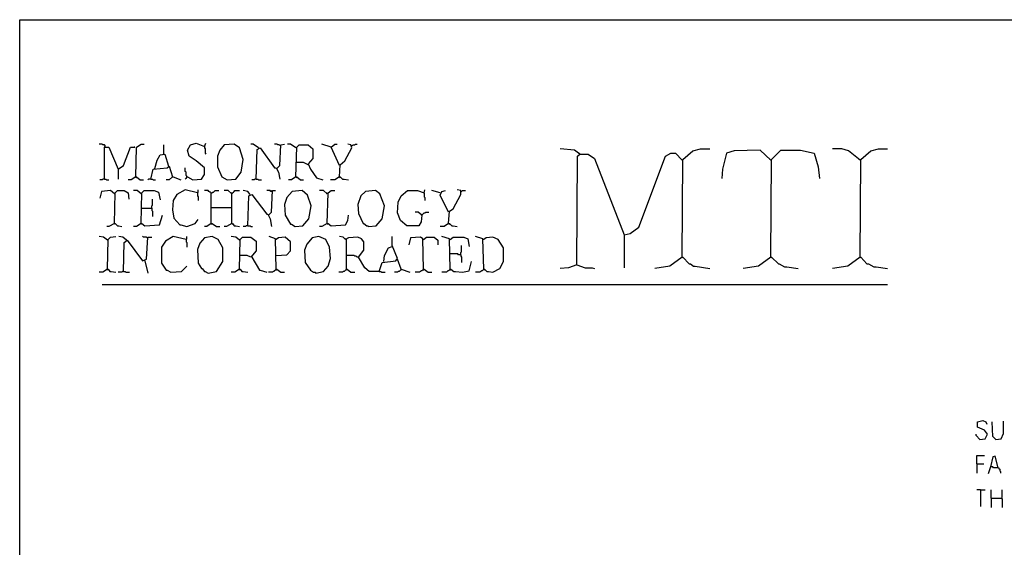
# Model space of a CAD drawing. Extents: x 0.16 to 7.56, y 0.46 to 9.88.
# Drawn here: x 0.16 to 4.07, y 7.79 to 9.88 of the extents above; entities that cross this region are included whole.
import ezdxf

# ---------------------------------------------------------------- set-up
doc = ezdxf.new("R2010")
doc.units = 0
doc.header["$MEASUREMENT"] = 0
doc.layers.add('PFV', color=7, linetype='Continuous')

msp = doc.modelspace()

# ---------------------------------------------------------------- linework, layer by layer
at = {"layer": 'PFV', "color": 0}
for points in [[(0.160606, 0.457576, 0), (0.160606, 9.884848, 0), (7.560606, 9.884848, 0), (7.563636, 0.457576, 0), (0.160606, 0.457576, 0)], [(0.5, 9.381818, 0), (0.5, 9.384848, 0), (0.49697, 9.387879, 0), (0.490909, 9.387879, 0), (0.487879, 9.390909, 0), (0.475758, 9.390909, 0)], [(0.5, 9.381818, 0), (0.49697, 9.384848, 0)], [(0.621212, 9.260606, 0), (0.624242, 9.378788, 0), (0.642424, 9.390909, 0), (0.654545, 9.390909, 0)], [(0.733333, 9.351515, 0), (0.733333, 9.387879, 0)], [(0.824242, 9.260606, 0), (0.827273, 9.260606, 0), (0.848485, 9.248485, 0), (0.881818, 9.251515, 0), (0.893939, 9.269697, 0), (0.893939, 9.29697, 0), (0.860606, 9.324242, 0), (0.833333, 9.342424, 0), (0.827273, 9.366667, 0), (0.839394, 9.387879, 0), (0.860606, 9.393939, 0), (0.893939, 9.381818, 0), (0.9, 9.393939, 0)], [(0.984848, 9.248485, 0), (1.018182, 9.251515, 0), (1.039394, 9.278788, 0), (1.048485, 9.330303, 0), (1.033333, 9.375758, 0), (1.012121, 9.390909, 0), (0.972727, 9.387879, 0), (0.954545, 9.366667, 0), (0.945455, 9.342424, 0), (0.945455, 9.3, 0), (0.963636, 9.260606, 0), (0.984848, 9.248485, 0)], [(1.109091, 9.375758, 0), (1.087879, 9.390909, 0), (1.078788, 9.390909, 0)], [(1.193939, 9.384848, 0), (1.190909, 9.387879, 0), (1.184848, 9.387879, 0), (1.181818, 9.390909, 0), (1.172727, 9.390909, 0)], [(1.181818, 9.293939, 0), (1.193939, 9.306061, 0), (1.19697, 9.387879, 0), (1.212121, 9.390909, 0)], [(1.257576, 9.375758, 0), (1.236364, 9.390909, 0), (1.224242, 9.390909, 0)], [(1.257576, 9.260606, 0), (1.260606, 9.378788, 0), (1.269697, 9.387879, 0), (1.306061, 9.387879, 0), (1.324242, 9.372727, 0), (1.324242, 9.333333, 0), (1.306061, 9.312121, 0), (1.315152, 9.290909, 0), (1.339394, 9.257576, 0), (1.363636, 9.248485, 0)], [(1.39697, 9.378788, 0), (1.360606, 9.390909, 0)], [(1.430303, 9.306061, 0), (1.39697, 9.378788, 0), (1.412121, 9.390909, 0), (1.421212, 9.390909, 0)], [(1.430303, 9.260606, 0), (1.433333, 9.309091, 0), (1.451515, 9.324242, 0), (1.478788, 9.375758, 0), (1.475758, 9.387879, 0), (1.463636, 9.390909, 0)], [(1.478788, 9.384848, 0), (1.481818, 9.384848, 0), (1.484848, 9.387879, 0), (1.490909, 9.387879, 0), (1.493939, 9.390909, 0), (1.5, 9.390909, 0)], [(0.49697, 9.251515, 0), (0.49697, 9.378788, 0), (0.515152, 9.378788, 0), (0.551515, 9.290909, 0), (0.551515, 9.251515, 0)], [(0.551515, 9.290909, 0), (0.572727, 9.306061, 0), (0.6, 9.378788, 0), (0.618182, 9.378788, 0), (0.615152, 9.378788, 0)], [(0.69697, 9.293939, 0), (0.706061, 9.327273, 0), (0.718182, 9.348485, 0), (0.736364, 9.351515, 0), (0.751515, 9.30303, 0)], [(0.893939, 9.381818, 0), (0.893939, 9.375758, 0), (0.89697, 9.372727, 0), (0.89697, 9.354545, 0), (0.9, 9.351515, 0)], [(1.1, 9.251515, 0), (1.10303, 9.369697, 0), (1.115152, 9.375758, 0), (1.172727, 9.29697, 0), (1.178788, 9.29697, 0), (1.187879, 9.278788, 0), (1.193939, 9.251515, 0)], [(1.109091, 9.375758, 0), (1.106061, 9.378788, 0)], [(1.257576, 9.375758, 0), (1.254545, 9.378788, 0)], [(2.384848, 9.351515, 0), (2.363636, 9.366667, 0), (2.306061, 9.372727, 0)], [(2.372727, 8.912121, 0), (2.375758, 9.342424, 0), (2.384848, 9.351515, 0), (2.418182, 9.351515, 0), (2.442424, 9.333333, 0), (2.560606, 9.030303, 0), (2.560606, 8.9, 0)], [(2.384848, 9.351515, 0), (2.381818, 9.354545, 0)], [(2.560606, 9.030303, 0), (2.584848, 9.036364, 0), (2.618182, 9.060606, 0), (2.724242, 9.342424, 0), (2.745455, 9.354545, 0), (2.763636, 9.354545, 0), (2.790909, 9.327273, 0)], [(2.790909, 8.942424, 0), (2.793939, 9.330303, 0), (2.833333, 9.363636, 0), (2.863636, 9.372727, 0), (2.9, 9.372727, 0)], [(3.142424, 9.327273, 0), (3.1, 9.366667, 0), (2.99697, 9.363636, 0), (2.966667, 9.354545, 0), (2.951515, 9.290909, 0), (2.948485, 9.254545, 0)], [(3.142424, 8.942424, 0), (3.145455, 9.330303, 0), (3.181818, 9.366667, 0), (3.260606, 9.366667, 0), (3.315152, 9.354545, 0), (3.330303, 9.3, 0), (3.336364, 9.254545, 0)], [(3.49697, 9.327273, 0), (3.451515, 9.363636, 0), (3.424242, 9.372727, 0), (3.387879, 9.372727, 0)], [(3.49697, 8.942424, 0), (3.5, 9.330303, 0), (3.539394, 9.363636, 0), (3.569697, 9.372727, 0), (3.606061, 9.372727, 0)], [(1.306061, 9.309091, 0), (1.287879, 9.318182, 0), (1.257576, 9.318182, 0)], [(3.142424, 9.327273, 0), (3.139394, 9.330303, 0)], [(3.49697, 9.327273, 0), (3.493939, 9.330303, 0)], [(0.681818, 9.251515, 0), (0.690909, 9.290909, 0), (0.745455, 9.29697, 0), (0.754545, 9.30303, 0), (0.766667, 9.260606, 0), (0.754545, 9.248485, 0), (0.742424, 9.248485, 0)], [(0.824242, 9.260606, 0), (0.824242, 9.263636, 0), (0.821212, 9.266667, 0), (0.821212, 9.278788, 0), (0.818182, 9.281818, 0), (0.818182, 9.29697, 0)], [(0.49697, 9.251515, 0), (0.490909, 9.251515, 0), (0.487879, 9.248485, 0), (0.478788, 9.248485, 0)], [(0.49697, 9.251515, 0), (0.50303, 9.251515, 0), (0.506061, 9.248485, 0), (0.515152, 9.248485, 0)], [(0.621212, 9.260606, 0), (0.60303, 9.248485, 0), (0.590909, 9.248485, 0)], [(0.621212, 9.260606, 0), (0.624242, 9.260606, 0), (0.639394, 9.248485, 0), (0.651515, 9.248485, 0)], [(0.621212, 9.260606, 0), (0.624242, 9.257576, 0)], [(0.681818, 9.251515, 0), (0.672727, 9.251515, 0), (0.669697, 9.248485, 0)], [(0.681818, 9.251515, 0), (0.687879, 9.251515, 0), (0.690909, 9.248485, 0), (0.7, 9.248485, 0)], [(0.766667, 9.260606, 0), (0.769697, 9.260606, 0), (0.8, 9.248485, 0)], [(0.824242, 9.260606, 0), (0.821212, 9.257576, 0), (0.821212, 9.254545, 0), (0.818182, 9.251515, 0)], [(1.1, 9.251515, 0), (1.093939, 9.251515, 0), (1.090909, 9.248485, 0), (1.081818, 9.248485, 0)], [(1.1, 9.251515, 0), (1.106061, 9.251515, 0), (1.109091, 9.248485, 0), (1.121212, 9.248485, 0)], [(1.257576, 9.260606, 0), (1.239394, 9.248485, 0), (1.227273, 9.248485, 0)], [(1.257576, 9.260606, 0), (1.260606, 9.260606, 0), (1.275758, 9.248485, 0), (1.287879, 9.248485, 0)], [(1.257576, 9.260606, 0), (1.260606, 9.257576, 0)], [(1.430303, 9.260606, 0), (1.412121, 9.248485, 0), (1.393939, 9.248485, 0)], [(1.430303, 9.260606, 0), (1.433333, 9.260606, 0), (1.442424, 9.251515, 0), (1.448485, 9.251515, 0), (1.466667, 9.248485, 0)], [(1.430303, 9.260606, 0), (1.433333, 9.257576, 0)], [(0.536364, 9.193939, 0), (0.521212, 9.206061, 0), (0.484848, 9.20303, 0), (0.478788, 9.175758, 0)], [(0.536364, 9.193939, 0), (0.533333, 9.19697, 0)], [(0.536364, 9.075758, 0), (0.539394, 9.19697, 0), (0.548485, 9.206061, 0), (0.575758, 9.206061, 0), (0.590909, 9.19697, 0), (0.593939, 9.172727, 0)], [(0.642424, 9.193939, 0), (0.627273, 9.206061, 0), (0.612121, 9.206061, 0)], [(0.642424, 9.193939, 0), (0.639394, 9.19697, 0)], [(0.642424, 9.075758, 0), (0.645455, 9.19697, 0), (0.654545, 9.206061, 0), (0.693939, 9.206061, 0), (0.712121, 9.2, 0), (0.718182, 9.169697, 0)], [(0.866667, 9.19697, 0), (0.818182, 9.209091, 0), (0.784848, 9.190909, 0), (0.769697, 9.166667, 0), (0.766667, 9.130303, 0), (0.772727, 9.09697, 0), (0.79697, 9.069697, 0), (0.8, 9.069697, 0), (0.824242, 9.063636, 0), (0.857576, 9.075758, 0), (0.869697, 9.090909, 0)], [(0.866667, 9.19697, 0), (0.869697, 9.2, 0), (0.869697, 9.209091, 0)], [(0.866667, 9.19697, 0), (0.866667, 9.184848, 0), (0.869697, 9.181818, 0), (0.869697, 9.166667, 0)], [(0.921212, 9.075758, 0), (0.921212, 9.19697, 0), (0.918182, 9.2, 0), (0.915152, 9.2, 0), (0.912121, 9.20303, 0), (0.909091, 9.206061, 0), (0.893939, 9.206061, 0)], [(0.921212, 9.19697, 0), (0.918182, 9.19697, 0)], [(0.921212, 9.19697, 0), (0.924242, 9.19697, 0), (0.927273, 9.2, 0), (0.930303, 9.2, 0), (0.933333, 9.20303, 0), (0.936364, 9.206061, 0), (0.951515, 9.206061, 0)], [(1.00303, 9.193939, 0), (0.987879, 9.206061, 0), (0.972727, 9.206061, 0)], [(1.00303, 9.193939, 0), (1, 9.19697, 0)], [(1.00303, 9.075758, 0), (1.00303, 9.193939, 0), (1.006061, 9.19697, 0), (1.009091, 9.2, 0), (1.012121, 9.20303, 0), (1.015152, 9.206061, 0), (1.033333, 9.206061, 0)], [(1.075758, 9.190909, 0), (1.066667, 9.20303, 0), (1.048485, 9.206061, 0)], [(1.066667, 9.066667, 0), (1.069697, 9.184848, 0), (1.081818, 9.190909, 0), (1.142424, 9.112121, 0), (1.145455, 9.112121, 0), (1.154545, 9.093939, 0), (1.160606, 9.063636, 0)], [(1.160606, 9.20303, 0), (1.157576, 9.20303, 0), (1.154545, 9.206061, 0), (1.142424, 9.206061, 0)], [(1.148485, 9.109091, 0), (1.160606, 9.121212, 0), (1.163636, 9.206061, 0), (1.175758, 9.206061, 0)], [(1.160606, 9.20303, 0), (1.157576, 9.206061, 0)], [(1.254545, 9.063636, 0), (1.284848, 9.066667, 0), (1.309091, 9.093939, 0), (1.318182, 9.145455, 0), (1.30303, 9.187879, 0), (1.281818, 9.206061, 0), (1.242424, 9.20303, 0), (1.221212, 9.178788, 0), (1.212121, 9.151515, 0), (1.215152, 9.109091, 0), (1.236364, 9.072727, 0), (1.239394, 9.072727, 0), (1.254545, 9.063636, 0)], [(1.381818, 9.193939, 0), (1.366667, 9.206061, 0), (1.351515, 9.206061, 0)], [(1.381818, 9.193939, 0), (1.378788, 9.19697, 0)], [(1.381818, 9.075758, 0), (1.384848, 9.19697, 0), (1.39697, 9.206061, 0), (1.412121, 9.206061, 0)], [(1.545455, 9.063636, 0), (1.575758, 9.066667, 0), (1.6, 9.093939, 0), (1.609091, 9.145455, 0), (1.590909, 9.193939, 0), (1.572727, 9.206061, 0), (1.533333, 9.20303, 0), (1.515152, 9.184848, 0), (1.50303, 9.151515, 0), (1.506061, 9.115152, 0), (1.524242, 9.075758, 0), (1.527273, 9.075758, 0), (1.539394, 9.066667, 0), (1.542424, 9.066667, 0), (1.545455, 9.063636, 0)], [(1.757576, 9.109091, 0), (1.754545, 9.081818, 0), (1.745455, 9.066667, 0), (1.69697, 9.066667, 0), (1.672727, 9.087879, 0), (1.660606, 9.118182, 0), (1.663636, 9.160606, 0), (1.675758, 9.184848, 0), (1.7, 9.206061, 0), (1.739394, 9.206061, 0), (1.766667, 9.19697, 0), (1.769697, 9.209091, 0)], [(1.766667, 9.19697, 0), (1.766667, 9.181818, 0), (1.769697, 9.178788, 0), (1.769697, 9.166667, 0)], [(1.830303, 9.19697, 0), (1.79697, 9.206061, 0)], [(1.863636, 9.121212, 0), (1.830303, 9.187879, 0), (1.836364, 9.20303, 0), (1.851515, 9.206061, 0)], [(1.863636, 9.075758, 0), (1.866667, 9.124242, 0), (1.881818, 9.133333, 0), (1.912121, 9.190909, 0), (1.912121, 9.206061, 0), (1.89697, 9.209091, 0)], [(1.912121, 9.20303, 0), (1.915152, 9.20303, 0), (1.918182, 9.206061, 0), (1.930303, 9.206061, 0)], [(0.684848, 9.136364, 0), (0.684848, 9.145455, 0), (0.687879, 9.148485, 0), (0.687879, 9.172727, 0)], [(0.642424, 9.136364, 0), (0.684848, 9.136364, 0), (0.684848, 9.127273, 0), (0.687879, 9.124242, 0), (0.687879, 9.10303, 0)], [(0.642424, 9.075758, 0), (0.645455, 9.075758, 0), (0.657576, 9.066667, 0), (0.715152, 9.069697, 0), (0.727273, 9.109091, 0)], [(0.921212, 9.139394, 0), (1.00303, 9.139394, 0)], [(1.381818, 9.075758, 0), (1.384848, 9.075758, 0), (1.39697, 9.066667, 0), (1.454545, 9.069697, 0), (1.463636, 9.087879, 0), (1.466667, 9.109091, 0)], [(1.757576, 9.109091, 0), (1.742424, 9.121212, 0), (1.730303, 9.121212, 0)], [(1.757576, 9.109091, 0), (1.754545, 9.112121, 0)], [(1.757576, 9.109091, 0), (1.760606, 9.112121, 0), (1.763636, 9.115152, 0), (1.766667, 9.118182, 0), (1.769697, 9.118182, 0), (1.772727, 9.121212, 0), (1.784848, 9.121212, 0)], [(0.536364, 9.075758, 0), (0.515152, 9.063636, 0), (0.506061, 9.063636, 0)], [(0.536364, 9.075758, 0), (0.539394, 9.075758, 0), (0.548485, 9.066667, 0), (0.554545, 9.066667, 0), (0.566667, 9.063636, 0)], [(0.536364, 9.075758, 0), (0.539394, 9.072727, 0)], [(0.642424, 9.075758, 0), (0.624242, 9.063636, 0), (0.612121, 9.063636, 0)], [(0.642424, 9.075758, 0), (0.645455, 9.072727, 0)], [(0.921212, 9.075758, 0), (0.90303, 9.063636, 0), (0.893939, 9.063636, 0)], [(0.921212, 9.075758, 0), (0.924242, 9.075758, 0), (0.942424, 9.063636, 0), (0.954545, 9.063636, 0)], [(0.921212, 9.075758, 0), (0.924242, 9.072727, 0)], [(1.00303, 9.075758, 0), (0.981818, 9.063636, 0), (0.972727, 9.063636, 0)], [(1.00303, 9.075758, 0), (1.006061, 9.075758, 0), (1.012121, 9.066667, 0), (1.018182, 9.066667, 0), (1.033333, 9.063636, 0)], [(1.00303, 9.075758, 0), (1.006061, 9.072727, 0)], [(1.381818, 9.075758, 0), (1.360606, 9.063636, 0), (1.351515, 9.063636, 0)], [(1.381818, 9.075758, 0), (1.384848, 9.072727, 0)], [(1.863636, 9.075758, 0), (1.845455, 9.063636, 0), (1.830303, 9.063636, 0)], [(1.863636, 9.075758, 0), (1.866667, 9.075758, 0), (1.875758, 9.066667, 0), (1.881818, 9.066667, 0), (1.89697, 9.063636, 0)], [(1.863636, 9.075758, 0), (1.866667, 9.072727, 0)], [(1.066667, 9.066667, 0), (1.060606, 9.066667, 0), (1.057576, 9.063636, 0), (1.048485, 9.063636, 0)], [(1.066667, 9.066667, 0), (1.075758, 9.066667, 0), (1.078788, 9.063636, 0), (1.084848, 9.063636, 0)], [(0.509091, 9.009091, 0), (0.493939, 9.021212, 0), (0.475758, 9.024242, 0)], [(0.509091, 9.009091, 0), (0.506061, 9.012121, 0)], [(0.509091, 8.893939, 0), (0.512121, 9.012121, 0), (0.521212, 9.021212, 0), (0.542424, 9.024242, 0)], [(0.584848, 9.009091, 0), (0.569697, 9.021212, 0), (0.554545, 9.024242, 0)], [(0.572727, 8.884848, 0), (0.575758, 9, 0), (0.587879, 9.009091, 0), (0.648485, 8.927273, 0), (0.663636, 8.933333, 0), (0.669697, 9.021212, 0), (0.684848, 9.021212, 0)], [(0.584848, 9.009091, 0), (0.581818, 9.012121, 0)], [(0.666667, 9.018182, 0), (0.663636, 9.021212, 0), (0.651515, 9.021212, 0), (0.648485, 9.024242, 0)], [(0.821212, 9.012121, 0), (0.769697, 9.024242, 0), (0.739394, 9.006061, 0), (0.724242, 8.981818, 0), (0.724242, 8.918182, 0), (0.742424, 8.890909, 0), (0.745455, 8.890909, 0), (0.760606, 8.881818, 0), (0.80303, 8.884848, 0), (0.824242, 8.906061, 0)], [(0.821212, 9.012121, 0), (0.824242, 9.015152, 0), (0.824242, 9.024242, 0)], [(0.821212, 9.012121, 0), (0.821212, 9.00303, 0), (0.824242, 9, 0), (0.824242, 8.981818, 0)], [(0.909091, 8.878788, 0), (0.942424, 8.884848, 0), (0.966667, 8.924242, 0), (0.966667, 8.978788, 0), (0.948485, 9.012121, 0), (0.924242, 9.024242, 0), (0.893939, 9.018182, 0), (0.875758, 8.99697, 0), (0.866667, 8.972727, 0), (0.869697, 8.918182, 0), (0.881818, 8.89697, 0), (0.884848, 8.89697, 0), (0.893939, 8.884848, 0), (0.89697, 8.884848, 0), (0.909091, 8.878788, 0)], [(1.033333, 9.009091, 0), (1.018182, 9.021212, 0), (1, 9.024242, 0)], [(1.033333, 9.009091, 0), (1.030303, 9.012121, 0)], [(1.033333, 8.893939, 0), (1.036364, 9.012121, 0), (1.045455, 9.021212, 0), (1.078788, 9.021212, 0), (1.1, 9.006061, 0), (1.1, 8.966667, 0), (1.078788, 8.942424, 0), (1.063636, 8.948485, 0), (1.033333, 8.948485, 0)], [(1.178788, 8.893939, 0), (1.175758, 9.015152, 0), (1.151515, 9.024242, 0)], [(1.178788, 9.012121, 0), (1.175758, 9.012121, 0)], [(1.178788, 8.948485, 0), (1.221212, 8.951515, 0), (1.236364, 8.966667, 0), (1.236364, 9.00303, 0), (1.215152, 9.021212, 0), (1.187879, 9.018182, 0), (1.178788, 9.012121, 0)], [(1.336364, 8.878788, 0), (1.366667, 8.884848, 0), (1.384848, 8.906061, 0), (1.393939, 8.936364, 0), (1.390909, 8.981818, 0), (1.375758, 9.012121, 0), (1.348485, 9.024242, 0), (1.321212, 9.018182, 0), (1.3, 8.993939, 0), (1.290909, 8.969697, 0), (1.293939, 8.921212, 0), (1.315152, 8.890909, 0), (1.327273, 8.881818, 0), (1.333333, 8.881818, 0), (1.336364, 8.878788, 0)], [(1.587879, 8.884848, 0), (1.548485, 8.884848, 0), (1.530303, 8.9, 0), (1.506061, 8.942424, 0), (1.527273, 8.969697, 0), (1.527273, 9.00303, 0), (1.518182, 9.015152, 0), (1.50303, 9.021212, 0), (1.466667, 9.018182, 0), (1.454545, 9.012121, 0), (1.445455, 9.021212, 0), (1.430303, 9.024242, 0)], [(1.457576, 9.012121, 0), (1.454545, 9.015152, 0)], [(1.457576, 8.893939, 0), (1.457576, 9.012121, 0)], [(1.587879, 8.884848, 0), (1.6, 8.921212, 0), (1.654545, 8.927273, 0), (1.660606, 8.936364, 0), (1.639394, 8.987879, 0), (1.639394, 9.024242, 0)], [(1.763636, 8.893939, 0), (1.760606, 9.015152, 0), (1.751515, 9.021212, 0), (1.712121, 9.018182, 0), (1.706061, 8.990909, 0)], [(1.763636, 9.012121, 0), (1.760606, 9.012121, 0)], [(1.763636, 9.012121, 0), (1.775758, 9.021212, 0), (1.806061, 9.021212, 0), (1.821212, 9.009091, 0), (1.821212, 8.990909, 0)], [(1.869697, 8.893939, 0), (1.866667, 9.015152, 0), (1.836364, 9.024242, 0)], [(1.869697, 9.012121, 0), (1.866667, 9.012121, 0)], [(1.869697, 9.012121, 0), (1.881818, 9.021212, 0), (1.924242, 9.021212, 0), (1.939394, 9.015152, 0), (1.945455, 8.984848, 0)], [(2.00303, 8.893939, 0), (2, 9.015152, 0), (1.969697, 9.024242, 0)], [(2.00303, 9.012121, 0), (2, 9.012121, 0)], [(2.00303, 8.893939, 0), (2.006061, 8.893939, 0), (2.015152, 8.884848, 0), (2.021212, 8.884848, 0), (2.039394, 8.881818, 0), (2.066667, 8.89697, 0), (2.081818, 8.924242, 0), (2.081818, 8.978788, 0), (2.060606, 9.012121, 0), (2.039394, 9.021212, 0), (2.012121, 9.018182, 0), (2.00303, 9.012121, 0)], [(1.606061, 8.924242, 0), (1.609091, 8.948485, 0), (1.624242, 8.978788, 0), (1.639394, 8.984848, 0)], [(1.912121, 8.951515, 0), (1.90303, 8.951515, 0), (1.9, 8.954545, 0), (1.869697, 8.954545, 0)], [(1.912121, 8.951515, 0), (1.912121, 8.960606, 0), (1.915152, 8.963636, 0), (1.915152, 8.987879, 0)], [(0.657576, 8.927273, 0), (0.669697, 8.878788, 0)], [(1.081818, 8.942424, 0), (1.112121, 8.890909, 0), (1.115152, 8.890909, 0), (1.142424, 8.881818, 0)], [(1.506061, 8.942424, 0), (1.5, 8.942424, 0), (1.49697, 8.945455, 0), (1.490909, 8.945455, 0), (1.487879, 8.948485, 0), (1.457576, 8.948485, 0)], [(1.675758, 8.893939, 0), (1.660606, 8.933333, 0)], [(1.869697, 8.893939, 0), (1.872727, 8.893939, 0), (1.884848, 8.884848, 0), (1.890909, 8.884848, 0), (1.918182, 8.881818, 0), (1.945455, 8.887879, 0), (1.954545, 8.924242, 0)], [(1.912121, 8.951515, 0), (1.912121, 8.945455, 0), (1.915152, 8.942424, 0), (1.915152, 8.921212, 0)], [(2.790909, 8.942424, 0), (2.742424, 8.906061, 0), (2.681818, 8.89697, 0)], [(2.790909, 8.942424, 0), (2.793939, 8.942424, 0), (2.818182, 8.915152, 0), (2.824242, 8.915152, 0), (2.836364, 8.906061, 0), (2.842424, 8.906061, 0), (2.9, 8.89697, 0)], [(2.790909, 8.942424, 0), (2.793939, 8.939394, 0)], [(3.142424, 8.942424, 0), (3.093939, 8.906061, 0), (3.033333, 8.89697, 0)], [(3.142424, 8.942424, 0), (3.145455, 8.942424, 0), (3.172727, 8.915152, 0), (3.175758, 8.915152, 0), (3.19697, 8.90303, 0), (3.206061, 8.90303, 0), (3.251515, 8.89697, 0)], [(3.142424, 8.942424, 0), (3.145455, 8.939394, 0)], [(3.49697, 8.942424, 0), (3.448485, 8.906061, 0), (3.387879, 8.89697, 0)], [(3.49697, 8.942424, 0), (3.5, 8.942424, 0), (3.524242, 8.915152, 0), (3.530303, 8.915152, 0), (3.551515, 8.90303, 0), (3.560606, 8.90303, 0), (3.606061, 8.89697, 0)], [(3.49697, 8.942424, 0), (3.5, 8.939394, 0)], [(0.509091, 8.893939, 0), (0.490909, 8.881818, 0), (0.475758, 8.881818, 0)], [(0.509091, 8.893939, 0), (0.512121, 8.893939, 0), (0.518182, 8.884848, 0), (0.524242, 8.884848, 0), (0.542424, 8.881818, 0)], [(0.509091, 8.893939, 0), (0.512121, 8.890909, 0)], [(0.572727, 8.884848, 0), (0.569697, 8.884848, 0), (0.566667, 8.881818, 0), (0.551515, 8.881818, 0)], [(0.572727, 8.884848, 0), (0.578788, 8.884848, 0), (0.581818, 8.881818, 0), (0.59697, 8.881818, 0)], [(1.033333, 8.893939, 0), (1.015152, 8.881818, 0), (1, 8.881818, 0)], [(1.033333, 8.893939, 0), (1.036364, 8.893939, 0), (1.042424, 8.884848, 0), (1.048485, 8.884848, 0), (1.066667, 8.881818, 0)], [(1.033333, 8.893939, 0), (1.036364, 8.890909, 0)], [(1.178788, 8.893939, 0), (1.175758, 8.890909, 0), (1.172727, 8.887879, 0), (1.169697, 8.884848, 0), (1.166667, 8.884848, 0), (1.163636, 8.881818, 0), (1.148485, 8.881818, 0)], [(1.178788, 8.893939, 0), (1.181818, 8.893939, 0), (1.19697, 8.881818, 0), (1.212121, 8.881818, 0)], [(1.178788, 8.893939, 0), (1.181818, 8.890909, 0)], [(1.457576, 8.893939, 0), (1.454545, 8.890909, 0), (1.451515, 8.887879, 0), (1.448485, 8.884848, 0), (1.445455, 8.884848, 0), (1.442424, 8.881818, 0), (1.427273, 8.881818, 0)], [(1.457576, 8.893939, 0), (1.460606, 8.893939, 0), (1.475758, 8.881818, 0), (1.490909, 8.881818, 0)], [(1.457576, 8.893939, 0), (1.460606, 8.890909, 0)], [(1.587879, 8.884848, 0), (1.593939, 8.884848, 0), (1.59697, 8.881818, 0), (1.612121, 8.881818, 0)], [(1.675758, 8.893939, 0), (1.672727, 8.890909, 0), (1.669697, 8.887879, 0), (1.666667, 8.884848, 0), (1.663636, 8.884848, 0), (1.660606, 8.881818, 0), (1.648485, 8.881818, 0)], [(1.675758, 8.893939, 0), (1.709091, 8.881818, 0)], [(1.763636, 8.893939, 0), (1.760606, 8.890909, 0), (1.757576, 8.887879, 0), (1.754545, 8.887879, 0), (1.751515, 8.884848, 0), (1.748485, 8.881818, 0), (1.730303, 8.881818, 0)], [(1.763636, 8.893939, 0), (1.766667, 8.893939, 0), (1.781818, 8.881818, 0), (1.79697, 8.881818, 0)], [(1.763636, 8.893939, 0), (1.766667, 8.890909, 0)], [(1.869697, 8.893939, 0), (1.866667, 8.890909, 0), (1.863636, 8.887879, 0), (1.860606, 8.887879, 0), (1.857576, 8.884848, 0), (1.854545, 8.881818, 0), (1.836364, 8.881818, 0)], [(1.869697, 8.893939, 0), (1.872727, 8.890909, 0)], [(2.00303, 8.893939, 0), (2, 8.890909, 0), (1.99697, 8.887879, 0), (1.993939, 8.887879, 0), (1.990909, 8.884848, 0), (1.987879, 8.881818, 0), (1.969697, 8.881818, 0)], [(2.00303, 8.893939, 0), (2.006061, 8.890909, 0)], [(2.372727, 8.912121, 0), (2.339394, 8.9, 0), (2.306061, 8.89697, 0)], [(2.372727, 8.912121, 0), (2.406061, 8.9, 0), (2.433333, 8.9, 0), (2.442424, 8.89697, 0)], [(0.487879, 8.833333, 0), (3.606061, 8.833333, 0)], [(3.972727, 8.218182, 0), (3.993939, 8.221212, 0), (4.00303, 8.239394, 0), (3.990909, 8.254545, 0), (3.963636, 8.266667, 0), (3.963636, 8.287879, 0), (3.984848, 8.293939, 0), (3.99697, 8.287879, 0), (4, 8.278788, 0)], [(4.036364, 8.218182, 0), (4.024242, 8.230303, 0), (4.021212, 8.287879, 0)], [(4.036364, 8.218182, 0), (4.057576, 8.221212, 0), (4.066667, 8.242424, 0), (4.066667, 8.290909, 0)], [(3.972727, 8.218182, 0), (3.957576, 8.233333, 0), (3.957576, 8.239394, 0)], [(3.960606, 8.121212, 0), (3.960606, 8.154545, 0), (3.990909, 8.154545, 0)], [(4.045455, 8.106061, 0), (4.033333, 8.151515, 0), (4.024242, 8.148485, 0), (4.015152, 8.109091, 0), (4.006061, 8.081818, 0)], [(3.960606, 8.121212, 0), (3.987879, 8.121212, 0)], [(3.960606, 8.121212, 0), (3.960606, 8.084848, 0)], [(4.045455, 8.106061, 0), (4.027273, 8.106061, 0), (4.024242, 8.109091, 0), (4.018182, 8.109091, 0)], [(4.045455, 8.106061, 0), (4.048485, 8.106061, 0), (4.048485, 8.10303, 0), (4.051515, 8.1, 0), (4.051515, 8.093939, 0), (4.054545, 8.090909, 0), (4.054545, 8.084848, 0)], [(3.975758, 8.018182, 0), (3.960606, 8.018182, 0)], [(3.975758, 8.018182, 0), (3.993939, 8.018182, 0)], [(3.975758, 8.018182, 0), (3.975758, 7.951515, 0)], [(4.018182, 7.984848, 0), (4.018182, 8.018182, 0)], [(4.057576, 7.984848, 0), (4.060606, 7.987879, 0), (4.060606, 8.018182, 0)], [(4.018182, 7.984848, 0), (4.057576, 7.984848, 0), (4.060606, 7.981818, 0), (4.060606, 7.948485, 0)], [(4.018182, 7.984848, 0), (4.018182, 7.948485, 0)]]:
    msp.add_polyline3d(points, dxfattribs=at)

doc.saveas('drawing.dxf')
